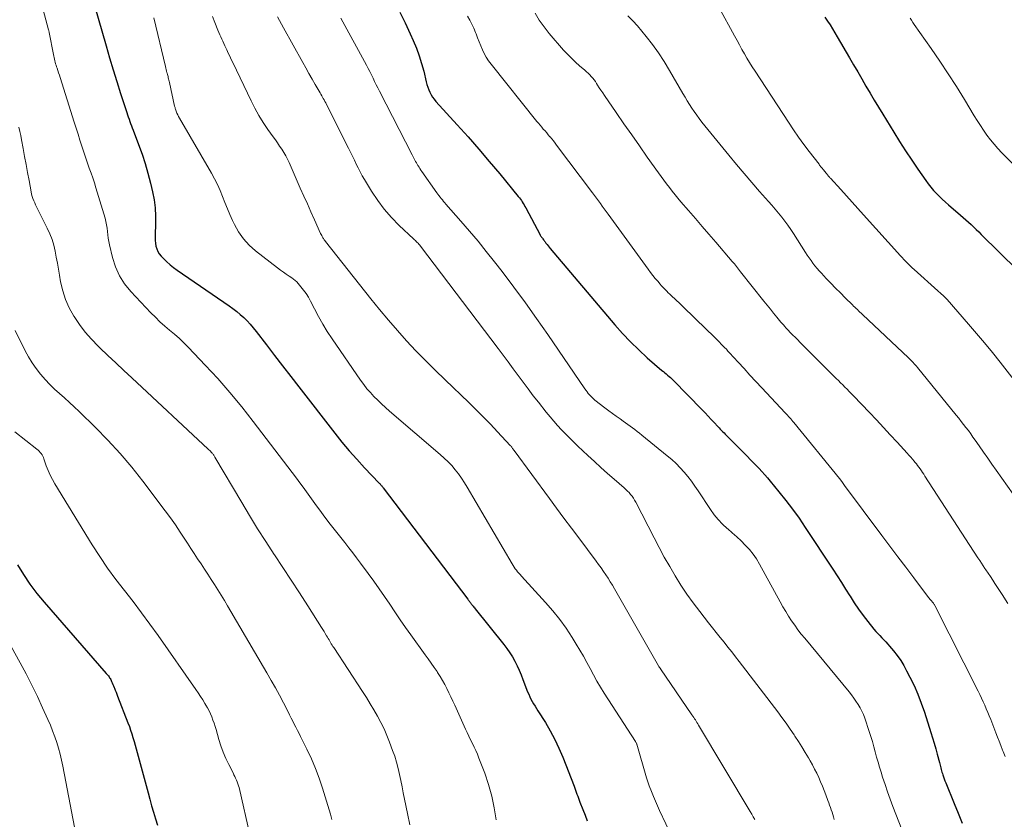
# Model space of a CAD drawing. Units: feet. Extents: x 1929997 to 1935026, y 549985 to 555000.
# Drawn here: x 1930668 to 1930812, y 551970 to 552087 of the extents above; entities that cross this region are included whole.
import ezdxf

# ---------------------------------------------------------------- set-up
doc = ezdxf.new("R2010")
doc.units = ezdxf.units.FT
doc.header["$LTSCALE"] = 100
doc.header["$MEASUREMENT"] = 0
doc.layers.add('CONTOUR INDEX', color=32, linetype='Continuous', lineweight=25)
doc.layers.add('CONTOUR INTERMEDIATE', color=40, linetype='Continuous', lineweight=15)

msp = doc.modelspace()

# ---------------------------------------------------------------- linework, layer by layer
at = {"layer": 'CONTOUR INDEX', "flags": 128}
for points, elevation in [([(1930679.05, 552089.07), (1930680.75, 552083.15), (1930681.25, 552081.42), (1930681.77, 552079.68), (1930682.31, 552077.95), (1930682.86, 552076.23), (1930683.76, 552073.43), (1930683.87, 552073.11), (1930683.97, 552072.78), (1930684.09, 552072.46), (1930684.2, 552072.14), (1930684.32, 552071.82), (1930684.44, 552071.49), (1930684.56, 552071.17), (1930684.68, 552070.85), (1930685.49, 552068.75), (1930685.99, 552067.36), (1930686.45, 552065.97), (1930686.85, 552064.56), (1930687.21, 552063.13), (1930687.51, 552061.83), (1930687.74, 552060.66), (1930687.9, 552059.49), (1930687.96, 552058.31), (1930687.96, 552057.13), (1930687.91, 552055.6), (1930687.9, 552055.18), (1930687.92, 552054.75), (1930687.96, 552054.33), (1930688.02, 552053.91), (1930688.13, 552053.5), (1930688.28, 552053.12), (1930688.5, 552052.78), (1930688.77, 552052.45), (1930689.1, 552052.11), (1930689.58, 552051.65), (1930690.08, 552051.2), (1930690.6, 552050.79), (1930691.14, 552050.4), (1930698.72, 552045.19), (1930699.27, 552044.8), (1930699.81, 552044.38), (1930700.33, 552043.94), (1930700.84, 552043.48), (1930701.32, 552043), (1930701.79, 552042.51), (1930702.23, 552041.99), (1930702.66, 552041.46), (1930704.17, 552039.47), (1930705.34, 552037.94), (1930706.52, 552036.41), (1930707.7, 552034.88), (1930708.88, 552033.35), (1930714.13, 552026.59), (1930715.17, 552025.29), (1930716.24, 552024.01), (1930717.35, 552022.77), (1930718.48, 552021.54), (1930720.63, 552019.29), (1930720.71, 552019.21), (1930720.79, 552019.13), (1930720.86, 552019.04), (1930720.94, 552018.96), (1930721.01, 552018.88), (1930721.09, 552018.8), (1930721.16, 552018.71), (1930721.23, 552018.62), (1930733.57, 552002.35), (1930733.65, 552002.24), (1930733.72, 552002.14), (1930733.8, 552002.04), (1930733.87, 552001.94), (1930733.94, 552001.83), (1930734.02, 552001.73), (1930734.09, 552001.63), (1930734.17, 552001.53), (1930734.23, 552001.45), (1930734.34, 552001.31), (1930734.45, 552001.17), (1930734.55, 552001.04), (1930734.66, 552000.9), (1930738.86, 551995.69), (1930739.3, 551995.11), (1930739.72, 551994.51), (1930740.1, 551993.89), (1930740.45, 551993.26), (1930740.78, 551992.61), (1930741.09, 551991.95), (1930741.37, 551991.28), (1930741.64, 551990.6), (1930742.32, 551988.8), (1930742.47, 551988.43), (1930742.63, 551988.07), (1930742.81, 551987.72), (1930743, 551987.38), (1930743.2, 551987.04), (1930743.41, 551986.7), (1930743.61, 551986.36), (1930743.82, 551986.03), (1930744.91, 551984.3), (1930745.63, 551983.08), (1930746.3, 551981.84), (1930746.9, 551980.56), (1930747.45, 551979.26), (1930749.1, 551975.02), (1930749.21, 551974.73), (1930749.32, 551974.44), (1930749.43, 551974.15), (1930749.53, 551973.85), (1930749.63, 551973.56), (1930749.74, 551973.26), (1930749.85, 551972.97), (1930749.96, 551972.68), (1930750.4, 551971.6), (1930750.72, 551970.76), (1930751.04, 551969.92)], 1060), ([(1930723.65, 552088.1), (1930724.42, 552086.53), (1930725.16, 552084.95), (1930725.61, 552083.94), (1930726.07, 552082.84), (1930726.48, 552081.73), (1930726.83, 552080.59), (1930727.14, 552079.45), (1930727.51, 552077.92), (1930727.61, 552077.53), (1930727.73, 552077.14), (1930727.88, 552076.76), (1930728.04, 552076.39), (1930728.23, 552076.03), (1930728.43, 552075.69), (1930728.67, 552075.36), (1930728.93, 552075.05), (1930732.03, 552071.63), (1930733.62, 552069.86), (1930735.18, 552068.07), (1930736.72, 552066.27), (1930738.25, 552064.45), (1930740.95, 552061.17), (1930741.11, 552060.97), (1930741.26, 552060.77), (1930741.4, 552060.57), (1930741.54, 552060.36), (1930741.68, 552060.15), (1930741.81, 552059.94), (1930741.93, 552059.72), (1930742.05, 552059.51), (1930744.14, 552055.56), (1930744.17, 552055.5), (1930744.21, 552055.43), (1930744.25, 552055.36), (1930744.3, 552055.3), (1930744.34, 552055.24), (1930744.39, 552055.18), (1930744.43, 552055.11), (1930744.48, 552055.05), (1930744.55, 552054.96), (1930744.63, 552054.85), (1930744.71, 552054.74), (1930744.8, 552054.63), (1930744.88, 552054.53), (1930745, 552054.35), (1930745.15, 552054.15), (1930745.3, 552053.96), (1930745.45, 552053.77), (1930745.61, 552053.58), (1930755.07, 552042.4), (1930756.19, 552041.13), (1930757.34, 552039.91), (1930758.55, 552038.74), (1930759.8, 552037.61), (1930761.94, 552035.76), (1930762.15, 552035.58), (1930762.35, 552035.4), (1930762.56, 552035.23), (1930762.77, 552035.06), (1930762.98, 552034.88), (1930763.18, 552034.7), (1930763.38, 552034.52), (1930763.57, 552034.32), (1930767.8, 552030.01), (1930768.25, 552029.54), (1930768.7, 552029.07), (1930769.15, 552028.6), (1930769.59, 552028.13), (1930770.12, 552027.56), (1930770.3, 552027.37), (1930770.47, 552027.18), (1930770.65, 552026.99), (1930770.83, 552026.8), (1930771.02, 552026.61), (1930771.2, 552026.43), (1930771.38, 552026.24), (1930771.56, 552026.06), (1930774.42, 552023.18), (1930774.85, 552022.74), (1930775.28, 552022.3), (1930775.71, 552021.86), (1930776.13, 552021.41), (1930776.54, 552020.96), (1930776.95, 552020.51), (1930777.35, 552020.04), (1930777.75, 552019.58), (1930779.03, 552018.02), (1930780.04, 552016.75), (1930781.02, 552015.46), (1930781.97, 552014.15), (1930782.88, 552012.81), (1930786.9, 552006.72), (1930787.53, 552005.75), (1930788.16, 552004.77), (1930788.78, 552003.79), (1930789.4, 552002.81), (1930789.43, 552002.77), (1930790.04, 552001.81), (1930790.68, 552000.88), (1930791.35, 551999.96), (1930792.04, 551999.06), (1930792.92, 551997.96), (1930793.19, 551997.63), (1930793.47, 551997.31), (1930793.76, 551997), (1930794.06, 551996.69), (1930794.36, 551996.39), (1930794.65, 551996.08), (1930794.93, 551995.76), (1930795.21, 551995.44), (1930795.78, 551994.76), (1930796.31, 551994.08), (1930796.82, 551993.37), (1930797.27, 551992.64), (1930797.69, 551991.88), (1930798.17, 551990.95), (1930798.77, 551989.7), (1930799.33, 551988.43), (1930799.83, 551987.13), (1930800.29, 551985.82), (1930801.24, 551982.85), (1930801.48, 551982.06), (1930801.72, 551981.27), (1930801.94, 551980.48), (1930802.16, 551979.68), (1930802.47, 551978.49), (1930802.52, 551978.28), (1930802.57, 551978.08), (1930802.63, 551977.87), (1930802.68, 551977.67), (1930802.73, 551977.46), (1930802.79, 551977.26), (1930802.85, 551977.05), (1930802.92, 551976.85), (1930802.98, 551976.66), (1930803.08, 551976.37), (1930803.18, 551976.07), (1930803.29, 551975.78), (1930803.4, 551975.49), (1930804.63, 551972.47), (1930805.21, 551971.04), (1930805.79, 551969.61)], 1040), ([(1930785.75, 552087.35), (1930786.13, 552086.79), (1930786.5, 552086.22), (1930786.86, 552085.65), (1930787.21, 552085.07), (1930787.56, 552084.48), (1930789.34, 552081.44), (1930789.94, 552080.41), (1930790.54, 552079.37), (1930791.15, 552078.33), (1930791.75, 552077.3), (1930792.35, 552076.26), (1930792.96, 552075.23), (1930793.58, 552074.2), (1930794.2, 552073.18), (1930795.81, 552070.56), (1930796.67, 552069.18), (1930797.54, 552067.82), (1930798.44, 552066.47), (1930799.35, 552065.14), (1930800.5, 552063.48), (1930800.86, 552062.99), (1930801.23, 552062.51), (1930801.63, 552062.05), (1930802.04, 552061.61), (1930802.47, 552061.17), (1930802.9, 552060.75), (1930803.35, 552060.34), (1930803.81, 552059.94), (1930805.55, 552058.45), (1930805.95, 552058.11), (1930806.33, 552057.77), (1930806.72, 552057.42), (1930807.1, 552057.07), (1930807.48, 552056.71), (1930807.86, 552056.36), (1930808.23, 552056), (1930808.6, 552055.63), (1930816.58, 552047.78)], 1020), ([(1930667.79, 552007.35), (1930668.67, 552005.91), (1930669.61, 552004.52), (1930670.63, 552003.18), (1930671.7, 552001.87), (1930680.76, 551991.49), (1930680.86, 551991.37), (1930680.97, 551991.24), (1930681.06, 551991.12), (1930681.16, 551990.99), (1930681.25, 551990.86), (1930681.33, 551990.73), (1930681.41, 551990.59), (1930681.48, 551990.45), (1930681.54, 551990.31), (1930681.63, 551990.09), (1930681.72, 551989.88), (1930681.81, 551989.66), (1930681.9, 551989.44), (1930681.96, 551989.31), (1930682.07, 551989.03), (1930682.19, 551988.74), (1930682.3, 551988.46), (1930682.41, 551988.17), (1930683.93, 551984.25), (1930684.13, 551983.71), (1930684.32, 551983.18), (1930684.49, 551982.64), (1930684.66, 551982.1), (1930684.81, 551981.55), (1930684.96, 551981), (1930685.12, 551980.46), (1930685.26, 551979.91), (1930686.86, 551974.05), (1930687.12, 551973.09), (1930687.39, 551972.15), (1930687.68, 551971.2), (1930687.97, 551970.26), (1930688.25, 551969.31)], 1080)]:
    msp.add_lwpolyline(points, dxfattribs=dict(at, elevation=elevation))
at = {"layer": 'CONTOUR INTERMEDIATE', "flags": 128}
for points, elevation in [([(1930671.14, 552089.93), (1930672.33, 552085.5), (1930672.36, 552085.4), (1930672.38, 552085.3), (1930672.41, 552085.2), (1930672.43, 552085.1), (1930673.05, 552081.9), (1930673.09, 552081.67), (1930673.14, 552081.45), (1930673.19, 552081.22), (1930673.24, 552081), (1930673.3, 552080.78), (1930673.36, 552080.56), (1930673.43, 552080.34), (1930673.5, 552080.12), (1930673.58, 552079.89), (1930673.69, 552079.55), (1930673.8, 552079.22), (1930673.91, 552078.89), (1930674.01, 552078.55), (1930676.09, 552072.02), (1930676.37, 552071.14), (1930676.64, 552070.26), (1930676.92, 552069.38), (1930677.2, 552068.5), (1930677.29, 552068.2), (1930677.52, 552067.48), (1930677.77, 552066.75), (1930678.02, 552066.03), (1930678.28, 552065.31), (1930678.54, 552064.59), (1930678.79, 552063.87), (1930679.02, 552063.15), (1930679.25, 552062.42), (1930680.58, 552057.98), (1930680.71, 552057.51), (1930680.81, 552057.03), (1930680.88, 552056.54), (1930680.93, 552056.05), (1930680.98, 552055.56), (1930681.04, 552055.08), (1930681.12, 552054.59), (1930681.22, 552054.11), (1930681.66, 552052.24), (1930682.1, 552050.88), (1930682.67, 552049.59), (1930683.43, 552048.4), (1930684.33, 552047.29), (1930687.27, 552044.17), (1930687.93, 552043.51), (1930688.6, 552042.86), (1930689.3, 552042.24), (1930690.02, 552041.64), (1930690.74, 552041.04), (1930691.44, 552040.42), (1930692.11, 552039.77), (1930692.77, 552039.1), (1930695.21, 552036.54), (1930697.04, 552034.55), (1930698.82, 552032.52), (1930700.54, 552030.44), (1930702.21, 552028.31), (1930708.55, 552019.99), (1930709.05, 552019.33), (1930709.54, 552018.67), (1930710.02, 552018), (1930710.5, 552017.33), (1930710.98, 552016.66), (1930711.46, 552015.99), (1930711.95, 552015.32), (1930712.44, 552014.66), (1930713.29, 552013.55), (1930713.86, 552012.8), (1930714.43, 552012.06), (1930715.02, 552011.32), (1930715.6, 552010.59), (1930716.19, 552009.85), (1930716.77, 552009.11), (1930717.33, 552008.36), (1930717.9, 552007.61), (1930719.03, 552006.06), (1930719.83, 552004.96), (1930720.62, 552003.84), (1930721.4, 552002.72), (1930722.17, 552001.59), (1930722.93, 552000.46), (1930723.7, 551999.33), (1930724.48, 551998.21), (1930725.27, 551997.1), (1930727.34, 551994.2), (1930727.78, 551993.59), (1930728.21, 551992.97), (1930728.65, 551992.35), (1930729.08, 551991.74), (1930729.16, 551991.61), (1930729.53, 551991.05), (1930729.89, 551990.47), (1930730.22, 551989.88), (1930730.53, 551989.28), (1930730.83, 551988.66), (1930731.12, 551988.05), (1930731.41, 551987.43), (1930731.69, 551986.82), (1930733.24, 551983.36), (1930733.48, 551982.83), (1930733.73, 551982.3), (1930733.99, 551981.78), (1930734.26, 551981.26), (1930734.51, 551980.73), (1930734.76, 551980.2), (1930734.99, 551979.67), (1930735.21, 551979.12), (1930736.05, 551976.92), (1930736.61, 551975.25), (1930737.09, 551973.57), (1930737.44, 551971.85), (1930737.71, 551970.11)], 1064), ([(1930743.4, 552087.94), (1930744.02, 552086.91), (1930744.71, 552085.93), (1930745.47, 552084.99), (1930747.58, 552082.54), (1930748.14, 552081.94), (1930748.71, 552081.35), (1930749.3, 552080.79), (1930749.92, 552080.24), (1930750.68, 552079.6), (1930750.93, 552079.39), (1930751.16, 552079.17), (1930751.39, 552078.94), (1930751.61, 552078.7), (1930751.82, 552078.45), (1930752.02, 552078.2), (1930752.21, 552077.94), (1930752.39, 552077.67), (1930752.53, 552077.45), (1930752.78, 552077.06), (1930753.03, 552076.68), (1930753.29, 552076.3), (1930753.54, 552075.92), (1930755.26, 552073.42), (1930756.39, 552071.79), (1930757.52, 552070.17), (1930758.65, 552068.55), (1930759.79, 552066.93), (1930761.44, 552064.61), (1930761.83, 552064.07), (1930762.22, 552063.53), (1930762.62, 552062.99), (1930763.03, 552062.46), (1930763.44, 552061.94), (1930763.86, 552061.42), (1930764.28, 552060.9), (1930764.72, 552060.39), (1930765.83, 552059.1), (1930766.83, 552057.95), (1930767.82, 552056.79), (1930768.81, 552055.64), (1930769.81, 552054.48), (1930772.2, 552051.68), (1930772.36, 552051.5), (1930772.52, 552051.31), (1930772.67, 552051.12), (1930772.82, 552050.93), (1930772.98, 552050.74), (1930773.13, 552050.55), (1930773.28, 552050.36), (1930773.43, 552050.17), (1930776.85, 552045.86), (1930777.32, 552045.27), (1930777.78, 552044.69), (1930778.26, 552044.11), (1930778.73, 552043.54), (1930779.33, 552042.81), (1930779.51, 552042.6), (1930779.69, 552042.39), (1930779.88, 552042.18), (1930780.06, 552041.97), (1930780.25, 552041.76), (1930780.44, 552041.56), (1930780.64, 552041.36), (1930780.83, 552041.16), (1930781.63, 552040.35), (1930782.22, 552039.75), (1930782.82, 552039.15), (1930783.42, 552038.56), (1930784.01, 552037.96), (1930787.41, 552034.58), (1930787.72, 552034.27), (1930788.04, 552033.95), (1930788.35, 552033.64), (1930788.67, 552033.32), (1930788.98, 552033.01), (1930789.29, 552032.69), (1930789.6, 552032.37), (1930789.91, 552032.05), (1930792.26, 552029.58), (1930793.28, 552028.51), (1930794.29, 552027.43), (1930795.3, 552026.35), (1930796.3, 552025.27), (1930797.76, 552023.68), (1930798.02, 552023.38), (1930798.29, 552023.08), (1930798.55, 552022.78), (1930798.8, 552022.47), (1930798.91, 552022.33), (1930799.11, 552022.09), (1930799.3, 552021.85), (1930799.48, 552021.6), (1930799.66, 552021.35), (1930799.84, 552021.09), (1930800.01, 552020.83), (1930800.18, 552020.58), (1930800.35, 552020.32), (1930808.11, 552008.35), (1930808.36, 552007.97), (1930808.61, 552007.58), (1930808.87, 552007.2), (1930809.12, 552006.82), (1930809.27, 552006.6), (1930809.61, 552006.11), (1930809.94, 552005.62), (1930810.26, 552005.12), (1930810.59, 552004.63), (1930811.66, 552003), (1930812.49, 552001.68)], 1032), ([(1930770.27, 552088.81), (1930772.55, 552084.62), (1930772.91, 552083.96), (1930773.27, 552083.31), (1930773.63, 552082.66), (1930773.99, 552082.01), (1930774.36, 552081.37), (1930774.74, 552080.73), (1930775.14, 552080.09), (1930775.54, 552079.47), (1930780.44, 552072), (1930781.17, 552070.92), (1930781.91, 552069.84), (1930782.68, 552068.78), (1930783.46, 552067.74), (1930784.89, 552065.86), (1930784.97, 552065.76), (1930785.05, 552065.66), (1930785.13, 552065.56), (1930785.21, 552065.46), (1930785.3, 552065.36), (1930785.38, 552065.26), (1930785.46, 552065.16), (1930785.54, 552065.06), (1930785.93, 552064.58), (1930786.01, 552064.49), (1930786.09, 552064.39), (1930786.17, 552064.29), (1930786.25, 552064.2), (1930786.33, 552064.1), (1930786.41, 552064), (1930786.49, 552063.91), (1930786.58, 552063.82), (1930788.08, 552062.16), (1930788.91, 552061.24), (1930789.74, 552060.32), (1930790.57, 552059.39), (1930791.41, 552058.47), (1930796.79, 552052.49), (1930797.02, 552052.23), (1930797.26, 552051.97), (1930797.5, 552051.72), (1930797.75, 552051.47), (1930798, 552051.23), (1930798.25, 552050.99), (1930798.51, 552050.75), (1930798.77, 552050.51), (1930802.27, 552047.36), (1930802.4, 552047.25), (1930802.53, 552047.13), (1930802.66, 552047.02), (1930802.79, 552046.91), (1930802.84, 552046.86), (1930802.94, 552046.77), (1930803.04, 552046.68), (1930803.14, 552046.58), (1930803.24, 552046.49), (1930803.33, 552046.39), (1930803.43, 552046.3), (1930803.52, 552046.2), (1930803.61, 552046.1), (1930806.74, 552042.53), (1930807.92, 552041.16), (1930809.08, 552039.77), (1930810.22, 552038.37), (1930811.34, 552036.95), (1930815.29, 552031.87)], 1024), ([(1930687.69, 552087.24), (1930689.4, 552080.15), (1930689.45, 552079.93), (1930689.51, 552079.71), (1930689.57, 552079.49), (1930689.62, 552079.27), (1930689.65, 552079.16), (1930689.7, 552079), (1930689.74, 552078.83), (1930689.78, 552078.67), (1930689.82, 552078.5), (1930689.86, 552078.34), (1930689.9, 552078.17), (1930689.94, 552078.01), (1930689.98, 552077.84), (1930690.74, 552074.35), (1930690.77, 552074.24), (1930690.8, 552074.14), (1930690.83, 552074.03), (1930690.87, 552073.92), (1930690.99, 552073.61), (1930691.09, 552073.35), (1930691.21, 552073.09), (1930691.33, 552072.84), (1930691.47, 552072.59), (1930696.13, 552064.57), (1930696.58, 552063.74), (1930697.01, 552062.89), (1930697.39, 552062.02), (1930697.75, 552061.14), (1930698.09, 552060.26), (1930698.45, 552059.38), (1930698.82, 552058.51), (1930699.21, 552057.64), (1930699.48, 552057.07), (1930700.09, 552055.98), (1930700.79, 552054.96), (1930701.63, 552054.05), (1930702.56, 552053.22), (1930705.78, 552050.72), (1930706.2, 552050.4), (1930706.63, 552050.09), (1930707.06, 552049.79), (1930707.5, 552049.5), (1930707.85, 552049.28), (1930708.11, 552049.09), (1930708.35, 552048.89), (1930708.58, 552048.67), (1930708.8, 552048.44), (1930709.2, 552047.97), (1930709.59, 552047.48), (1930709.95, 552046.97), (1930710.28, 552046.44), (1930710.58, 552045.88), (1930711.16, 552044.73), (1930711.75, 552043.61), (1930712.38, 552042.5), (1930713.05, 552041.42), (1930713.75, 552040.36), (1930717.92, 552034.31), (1930718.38, 552033.69), (1930718.85, 552033.08), (1930719.35, 552032.5), (1930719.87, 552031.93), (1930720.42, 552031.39), (1930720.97, 552030.85), (1930721.54, 552030.33), (1930722.12, 552029.82), (1930729.56, 552023.47), (1930730.14, 552022.95), (1930730.7, 552022.41), (1930731.22, 552021.84), (1930731.73, 552021.25), (1930732.2, 552020.63), (1930732.66, 552020), (1930733.08, 552019.35), (1930733.49, 552018.69), (1930740.05, 552007.48), (1930740.2, 552007.24), (1930740.35, 552007.01), (1930740.51, 552006.78), (1930740.68, 552006.55), (1930740.85, 552006.33), (1930741.03, 552006.12), (1930741.21, 552005.91), (1930741.4, 552005.7), (1930744.95, 552001.83), (1930746, 552000.62), (1930747, 551999.38), (1930747.93, 551998.08), (1930748.81, 551996.74), (1930749.42, 551995.77), (1930749.95, 551994.88), (1930750.47, 551993.99), (1930750.97, 551993.09), (1930751.46, 551992.18), (1930751.94, 551991.27), (1930752.45, 551990.37), (1930752.98, 551989.48), (1930753.52, 551988.61), (1930758.08, 551981.53), (1930758.15, 551981.41), (1930758.16, 551981.38), (1930758.17, 551981.37), (1930758.18, 551981.35), (1930758.22, 551981.24), (1930758.22, 551981.22), (1930758.23, 551981.2), (1930758.24, 551981.17), (1930758.25, 551981.15), (1930759.68, 551976.22), (1930759.77, 551975.92), (1930759.87, 551975.62), (1930759.97, 551975.33), (1930760.08, 551975.04), (1930760.4, 551974.22), (1930760.69, 551973.52), (1930760.98, 551972.83), (1930761.28, 551972.14), (1930761.59, 551971.46), (1930763.42, 551967.55)], 1056), ([(1930696.26, 552087.45), (1930696.62, 552086.57), (1930697.07, 552085.46), (1930697.21, 552085.13), (1930697.35, 552084.8), (1930697.5, 552084.48), (1930697.65, 552084.16), (1930697.8, 552083.84), (1930697.95, 552083.51), (1930698.1, 552083.19), (1930698.25, 552082.87), (1930698.37, 552082.59), (1930698.59, 552082.12), (1930698.8, 552081.66), (1930699.02, 552081.2), (1930699.23, 552080.73), (1930701.91, 552075.16), (1930702.47, 552074.08), (1930703.05, 552073.01), (1930703.7, 552071.98), (1930704.37, 552070.97), (1930705.14, 552069.89), (1930705.46, 552069.44), (1930705.78, 552068.98), (1930706.09, 552068.52), (1930706.4, 552068.06), (1930706.69, 552067.58), (1930706.97, 552067.1), (1930707.23, 552066.61), (1930707.46, 552066.11), (1930709.11, 552062.39), (1930709.62, 552061.23), (1930710.14, 552060.07), (1930710.65, 552058.91), (1930711.17, 552057.76), (1930712.07, 552055.76), (1930712.15, 552055.6), (1930712.23, 552055.45), (1930712.31, 552055.3), (1930712.4, 552055.14), (1930712.49, 552055), (1930712.59, 552054.85), (1930712.69, 552054.71), (1930712.8, 552054.57), (1930719.43, 552046.19), (1930720.69, 552044.63), (1930721.97, 552043.09), (1930723.29, 552041.58), (1930724.63, 552040.09), (1930726, 552038.63), (1930727.39, 552037.18), (1930728.81, 552035.77), (1930730.25, 552034.37), (1930733.73, 552031.04), (1930734.79, 552030), (1930735.84, 552028.95), (1930736.88, 552027.88), (1930737.9, 552026.8), (1930739.76, 552024.79), (1930739.84, 552024.71), (1930739.91, 552024.62), (1930739.99, 552024.53), (1930740.06, 552024.44), (1930740.13, 552024.35), (1930740.2, 552024.26), (1930740.27, 552024.16), (1930740.34, 552024.07), (1930745.49, 552017.05), (1930746.56, 552015.61), (1930747.63, 552014.16), (1930748.71, 552012.72), (1930749.78, 552011.27), (1930752.33, 552007.87), (1930752.69, 552007.38), (1930753.04, 552006.89), (1930753.39, 552006.39), (1930753.74, 552005.89), (1930754.07, 552005.39), (1930754.4, 552004.88), (1930754.71, 552004.36), (1930755.02, 552003.83), (1930761.46, 551992.58), (1930761.51, 551992.49), (1930761.59, 551992.35), (1930761.63, 551992.3), (1930761.67, 551992.24), (1930761.71, 551992.18), (1930761.74, 551992.13), (1930766.33, 551985.42), (1930766.45, 551985.24), (1930766.58, 551985.05), (1930766.7, 551984.87), (1930766.82, 551984.68), (1930766.93, 551984.49), (1930767.05, 551984.3), (1930767.17, 551984.11), (1930767.28, 551983.92), (1930774.82, 551971.29), (1930775.05, 551970.91), (1930775.27, 551970.53), (1930775.5, 551970.16)], 1052), ([(1930705.77, 552087.39), (1930706.63, 552085.81), (1930709.46, 552080.76), (1930709.91, 552079.95), (1930710.37, 552079.13), (1930710.84, 552078.32), (1930711.3, 552077.51), (1930712, 552076.32), (1930712.12, 552076.11), (1930712.24, 552075.89), (1930712.36, 552075.68), (1930712.47, 552075.47), (1930712.59, 552075.26), (1930712.71, 552075.04), (1930712.82, 552074.83), (1930712.93, 552074.61), (1930716.16, 552068.21), (1930716.45, 552067.63), (1930716.73, 552067.06), (1930717.01, 552066.48), (1930717.28, 552065.9), (1930717.56, 552065.33), (1930717.85, 552064.76), (1930718.16, 552064.2), (1930718.49, 552063.65), (1930719.53, 552061.94), (1930720.42, 552060.6), (1930721.38, 552059.31), (1930722.44, 552058.1), (1930723.57, 552056.94), (1930725.65, 552054.97), (1930725.79, 552054.85), (1930725.92, 552054.72), (1930726.05, 552054.59), (1930726.19, 552054.46), (1930726.32, 552054.32), (1930726.44, 552054.18), (1930726.56, 552054.04), (1930726.68, 552053.9), (1930738.02, 552038.96), (1930738.76, 552037.98), (1930739.49, 552036.99), (1930740.21, 552036), (1930740.93, 552035.01), (1930741.66, 552034.02), (1930742.39, 552033.04), (1930743.14, 552032.06), (1930743.89, 552031.1), (1930745.05, 552029.64), (1930745.59, 552028.98), (1930746.13, 552028.34), (1930746.7, 552027.71), (1930747.27, 552027.09), (1930747.86, 552026.48), (1930748.46, 552025.87), (1930749.06, 552025.28), (1930749.67, 552024.69), (1930751.12, 552023.31), (1930752.07, 552022.43), (1930753.02, 552021.55), (1930753.99, 552020.69), (1930754.97, 552019.84), (1930756.42, 552018.6), (1930756.67, 552018.37), (1930756.92, 552018.13), (1930757.15, 552017.89), (1930757.37, 552017.63), (1930757.58, 552017.36), (1930757.77, 552017.08), (1930757.95, 552016.79), (1930758.11, 552016.49), (1930760.79, 552011.27), (1930761.53, 552009.86), (1930762.28, 552008.47), (1930763.07, 552007.09), (1930763.87, 552005.73), (1930764.71, 552004.39), (1930765.58, 552003.07), (1930766.51, 552001.78), (1930767.46, 552000.51), (1930768.75, 551998.85), (1930769.31, 551998.15), (1930769.87, 551997.44), (1930770.44, 551996.74), (1930771.01, 551996.04), (1930771.57, 551995.33), (1930772.14, 551994.63), (1930772.69, 551993.92), (1930773.24, 551993.2), (1930778.85, 551985.85), (1930779.47, 551985.03), (1930780.08, 551984.19), (1930780.68, 551983.34), (1930781.27, 551982.49), (1930781.38, 551982.31), (1930781.89, 551981.53), (1930782.39, 551980.75), (1930782.88, 551979.95), (1930783.35, 551979.14), (1930783.59, 551978.71), (1930783.92, 551978.11), (1930784.25, 551977.5), (1930784.55, 551976.89), (1930784.84, 551976.27), (1930785.12, 551975.64), (1930785.39, 551975), (1930785.64, 551974.36), (1930785.88, 551973.72), (1930786.17, 551972.91), (1930786.3, 551972.57), (1930786.42, 551972.23), (1930786.55, 551971.89), (1930786.67, 551971.55), (1930786.79, 551971.2), (1930786.91, 551970.86), (1930787.02, 551970.51), (1930787.12, 551970.16)], 1048), ([(1930715.04, 552087.23), (1930718.77, 552080.35), (1930719.02, 552079.88), (1930719.26, 552079.41), (1930719.5, 552078.93), (1930719.74, 552078.45), (1930719.97, 552077.97), (1930720.2, 552077.49), (1930720.44, 552077.02), (1930720.68, 552076.54), (1930725.44, 552067.25), (1930725.54, 552067.05), (1930725.65, 552066.86), (1930725.75, 552066.66), (1930725.86, 552066.47), (1930725.96, 552066.27), (1930726.07, 552066.08), (1930726.18, 552065.89), (1930726.3, 552065.7), (1930726.33, 552065.65), (1930726.46, 552065.44), (1930726.59, 552065.23), (1930726.73, 552065.02), (1930726.87, 552064.82), (1930729.04, 552061.72), (1930729.2, 552061.5), (1930729.36, 552061.29), (1930729.52, 552061.07), (1930729.69, 552060.86), (1930729.86, 552060.65), (1930730.03, 552060.45), (1930730.21, 552060.24), (1930730.39, 552060.04), (1930732.58, 552057.56), (1930733.83, 552056.1), (1930735.07, 552054.63), (1930736.28, 552053.13), (1930737.47, 552051.62), (1930738.59, 552050.18), (1930740.3, 552047.92), (1930741.99, 552045.64), (1930743.63, 552043.33), (1930745.25, 552041), (1930750.69, 552033.04), (1930750.85, 552032.82), (1930751.01, 552032.6), (1930751.18, 552032.38), (1930751.36, 552032.17), (1930751.55, 552031.97), (1930751.75, 552031.78), (1930751.95, 552031.59), (1930752.16, 552031.42), (1930753.61, 552030.29), (1930754.16, 552029.87), (1930754.71, 552029.46), (1930755.27, 552029.05), (1930755.84, 552028.66), (1930756.28, 552028.35), (1930756.63, 552028.11), (1930756.97, 552027.86), (1930757.32, 552027.61), (1930757.66, 552027.36), (1930758, 552027.1), (1930758.33, 552026.84), (1930758.67, 552026.58), (1930759, 552026.31), (1930762.72, 552023.28), (1930763.37, 552022.72), (1930764, 552022.14), (1930764.6, 552021.53), (1930765.17, 552020.89), (1930765.72, 552020.23), (1930766.25, 552019.56), (1930766.75, 552018.86), (1930767.24, 552018.16), (1930769.04, 552015.41), (1930769.58, 552014.66), (1930770.16, 552013.95), (1930770.8, 552013.29), (1930771.48, 552012.66), (1930771.56, 552012.59), (1930772.22, 552012.02), (1930772.87, 552011.44), (1930773.5, 552010.84), (1930774.12, 552010.23), (1930774.71, 552009.59), (1930775.26, 552008.92), (1930775.74, 552008.21), (1930776.19, 552007.46), (1930779.21, 552001.93), (1930779.61, 552001.23), (1930780.02, 552000.54), (1930780.44, 551999.86), (1930780.88, 551999.18), (1930781.34, 551998.52), (1930781.81, 551997.87), (1930782.3, 551997.23), (1930782.8, 551996.61), (1930789.27, 551988.79), (1930789.63, 551988.34), (1930789.97, 551987.89), (1930790.29, 551987.43), (1930790.6, 551986.96), (1930790.89, 551986.47), (1930791.15, 551985.97), (1930791.38, 551985.46), (1930791.58, 551984.93), (1930792.24, 551983), (1930792.48, 551982.27), (1930792.71, 551981.53), (1930792.92, 551980.78), (1930793.11, 551980.03), (1930793.31, 551979.27), (1930793.51, 551978.53), (1930793.73, 551977.78), (1930793.96, 551977.04), (1930794.18, 551976.34), (1930794.53, 551975.26), (1930794.9, 551974.18), (1930795.29, 551973.1), (1930795.69, 551972.03), (1930798.19, 551965.57)], 1044), ([(1930733.52, 552087.52), (1930733.85, 552086.94), (1930734.16, 552086.35), (1930734.44, 552085.75), (1930734.69, 552085.14), (1930734.78, 552084.91), (1930735.01, 552084.33), (1930735.24, 552083.75), (1930735.48, 552083.18), (1930735.72, 552082.61), (1930735.99, 552082.06), (1930736.28, 552081.52), (1930736.62, 552081), (1930736.99, 552080.51), (1930743.67, 552072.14), (1930743.9, 552071.86), (1930744.13, 552071.57), (1930744.37, 552071.29), (1930744.61, 552071.02), (1930744.86, 552070.74), (1930745.1, 552070.47), (1930745.34, 552070.19), (1930745.57, 552069.9), (1930745.6, 552069.87), (1930745.85, 552069.57), (1930746.09, 552069.27), (1930746.33, 552068.96), (1930746.56, 552068.65), (1930751.8, 552061.7), (1930752.09, 552061.32), (1930752.38, 552060.93), (1930752.67, 552060.54), (1930752.95, 552060.14), (1930753.23, 552059.75), (1930753.52, 552059.36), (1930753.8, 552058.96), (1930754.08, 552058.57), (1930759.94, 552050.53), (1930760.27, 552050.08), (1930760.61, 552049.64), (1930760.96, 552049.2), (1930761.32, 552048.77), (1930761.66, 552048.37), (1930761.85, 552048.15), (1930762.05, 552047.93), (1930762.25, 552047.72), (1930762.45, 552047.51), (1930762.66, 552047.31), (1930762.87, 552047.1), (1930763.08, 552046.9), (1930763.29, 552046.7), (1930764.59, 552045.47), (1930765.45, 552044.65), (1930766.3, 552043.83), (1930767.15, 552043), (1930768, 552042.18), (1930769.85, 552040.37), (1930770.11, 552040.12), (1930770.36, 552039.87), (1930770.61, 552039.61), (1930770.86, 552039.36), (1930771.1, 552039.1), (1930771.35, 552038.84), (1930771.59, 552038.57), (1930771.83, 552038.31), (1930773.07, 552036.96), (1930773.94, 552036.02), (1930774.8, 552035.08), (1930775.67, 552034.14), (1930776.54, 552033.21), (1930779.94, 552029.57), (1930780.1, 552029.39), (1930780.27, 552029.22), (1930780.43, 552029.04), (1930780.59, 552028.86), (1930780.75, 552028.68), (1930780.9, 552028.5), (1930781.06, 552028.31), (1930781.21, 552028.13), (1930787.88, 552019.96), (1930787.92, 552019.92), (1930787.93, 552019.9), (1930787.97, 552019.84), (1930787.98, 552019.83), (1930787.99, 552019.81), (1930788, 552019.79), (1930788.01, 552019.78), (1930788.2, 552019.52), (1930788.31, 552019.38), (1930788.41, 552019.23), (1930788.52, 552019.09), (1930788.62, 552018.95), (1930794.09, 552011.64), (1930795.25, 552010.09), (1930796.41, 552008.53), (1930797.58, 552006.99), (1930798.74, 552005.44), (1930800.89, 552002.59), (1930800.98, 552002.46), (1930801.08, 552002.35), (1930801.18, 552002.23), (1930801.28, 552002.12), (1930801.36, 552002.04), (1930801.42, 552001.96), (1930801.49, 552001.89), (1930801.55, 552001.81), (1930801.61, 552001.73), (1930801.67, 552001.65), (1930801.72, 552001.57), (1930801.77, 552001.49), (1930801.82, 552001.4), (1930808.15, 551988.88), (1930808.4, 551988.38), (1930808.64, 551987.87), (1930808.88, 551987.35), (1930809.11, 551986.83), (1930809.33, 551986.31), (1930809.54, 551985.79), (1930809.76, 551985.27), (1930809.97, 551984.74), (1930810.72, 551982.82), (1930810.97, 551982.19), (1930811.22, 551981.56), (1930811.47, 551980.93), (1930811.72, 551980.29), (1930811.81, 551980.07), (1930812.1, 551979.32)], 1036), ([(1930756.98, 552087.55), (1930757.68, 552086.83), (1930758.36, 552086.08), (1930759.02, 552085.31), (1930759.65, 552084.54), (1930760.57, 552083.35), (1930761.45, 552082.13), (1930762.28, 552080.87), (1930763.06, 552079.59), (1930765, 552076.22), (1930765.32, 552075.68), (1930765.64, 552075.14), (1930765.98, 552074.61), (1930766.31, 552074.08), (1930766.66, 552073.56), (1930767.02, 552073.04), (1930767.4, 552072.54), (1930767.79, 552072.04), (1930771.72, 552067.18), (1930772.82, 552065.84), (1930773.93, 552064.51), (1930775.06, 552063.2), (1930776.21, 552061.9), (1930777.53, 552060.42), (1930778.01, 552059.87), (1930778.5, 552059.3), (1930778.97, 552058.73), (1930779.44, 552058.15), (1930779.89, 552057.57), (1930780.33, 552056.97), (1930780.75, 552056.36), (1930781.16, 552055.74), (1930782.91, 552053), (1930783.17, 552052.59), (1930783.44, 552052.2), (1930783.72, 552051.8), (1930784.01, 552051.41), (1930784.3, 552051.03), (1930784.61, 552050.66), (1930784.92, 552050.3), (1930785.25, 552049.94), (1930785.95, 552049.2), (1930786.63, 552048.49), (1930787.32, 552047.77), (1930788.01, 552047.07), (1930788.71, 552046.37), (1930789.76, 552045.34), (1930789.94, 552045.16), (1930790.12, 552044.98), (1930790.3, 552044.81), (1930790.49, 552044.63), (1930790.67, 552044.46), (1930790.86, 552044.28), (1930791.04, 552044.11), (1930791.22, 552043.94), (1930797.98, 552037.58), (1930798.15, 552037.41), (1930798.32, 552037.25), (1930798.49, 552037.07), (1930798.65, 552036.9), (1930798.81, 552036.72), (1930798.97, 552036.54), (1930799.12, 552036.36), (1930799.27, 552036.18), (1930804.94, 552029.21), (1930805.3, 552028.76), (1930805.66, 552028.31), (1930806.01, 552027.86), (1930806.36, 552027.4), (1930806.71, 552026.95), (1930807.05, 552026.48), (1930807.38, 552026.02), (1930807.71, 552025.55), (1930808.29, 552024.72), (1930808.91, 552023.83), (1930809.53, 552022.95), (1930810.15, 552022.06), (1930810.78, 552021.18), (1930814.93, 552015.34)], 1028), ([(1930798.2, 552087.21), (1930798.38, 552086.9), (1930798.58, 552086.59), (1930798.78, 552086.29), (1930801.28, 552082.77), (1930802.54, 552080.94), (1930803.78, 552079.09), (1930804.97, 552077.22), (1930806.14, 552075.33), (1930807.56, 552072.97), (1930808.01, 552072.25), (1930808.46, 552071.53), (1930808.94, 552070.83), (1930809.42, 552070.13), (1930809.93, 552069.45), (1930810.46, 552068.79), (1930811.02, 552068.16), (1930811.61, 552067.55), (1930815.81, 552063.39)], 1016), ([(1930667.96, 552071.31), (1930668.12, 552070.68), (1930668.26, 552070.05), (1930668.39, 552069.42), (1930668.62, 552068.17), (1930668.83, 552067), (1930669.05, 552065.84), (1930669.26, 552064.67), (1930669.48, 552063.5), (1930669.78, 552061.83), (1930669.85, 552061.5), (1930669.94, 552061.18), (1930670.05, 552060.86), (1930670.17, 552060.55), (1930670.3, 552060.24), (1930670.44, 552059.94), (1930670.58, 552059.64), (1930670.73, 552059.34), (1930672.14, 552056.53), (1930672.51, 552055.72), (1930672.83, 552054.89), (1930673.08, 552054.04), (1930673.28, 552053.17), (1930673.45, 552052.29), (1930673.61, 552051.41), (1930673.77, 552050.53), (1930673.92, 552049.65), (1930674.09, 552048.71), (1930674.4, 552047.39), (1930674.81, 552046.11), (1930675.36, 552044.88), (1930676.01, 552043.69), (1930676.05, 552043.63), (1930676.83, 552042.47), (1930677.67, 552041.35), (1930678.59, 552040.31), (1930679.57, 552039.3), (1930679.84, 552039.04), (1930681, 552037.94), (1930682.16, 552036.84), (1930683.33, 552035.75), (1930684.49, 552034.66), (1930695.64, 552024.26), (1930695.76, 552024.15), (1930695.87, 552024.04), (1930695.98, 552023.93), (1930696.09, 552023.82), (1930696.17, 552023.73), (1930696.23, 552023.66), (1930696.3, 552023.58), (1930696.36, 552023.51), (1930696.42, 552023.43), (1930696.47, 552023.35), (1930696.53, 552023.27), (1930696.58, 552023.18), (1930696.63, 552023.1), (1930700.54, 552016.47), (1930701.69, 552014.54), (1930702.87, 552012.63), (1930704.08, 552010.74), (1930705.31, 552008.86), (1930705.33, 552008.82), (1930706.56, 552006.96), (1930707.78, 552005.1), (1930708.99, 552003.24), (1930710.2, 552001.36), (1930712.21, 551998.21), (1930712.4, 551997.91), (1930712.58, 551997.6), (1930712.76, 551997.3), (1930712.94, 551996.99), (1930713.07, 551996.76), (1930713.18, 551996.57), (1930713.3, 551996.38), (1930713.41, 551996.19), (1930713.52, 551996), (1930713.63, 551995.81), (1930713.75, 551995.62), (1930713.87, 551995.43), (1930713.99, 551995.25), (1930718.2, 551988.82), (1930718.77, 551987.94), (1930719.33, 551987.05), (1930719.87, 551986.15), (1930720.4, 551985.25), (1930720.89, 551984.33), (1930721.36, 551983.39), (1930721.77, 551982.43), (1930722.16, 551981.46), (1930722.6, 551980.24), (1930722.9, 551979.37), (1930723.16, 551978.5), (1930723.39, 551977.61), (1930723.6, 551976.72), (1930723.78, 551975.82), (1930723.97, 551974.93), (1930724.15, 551974.03), (1930724.33, 551973.13), (1930724.76, 551971.02), (1930725.1, 551969.37)], 1068), ([(1930667.44, 552041.6), (1930668.91, 552038.62), (1930669.39, 552037.72), (1930669.92, 552036.85), (1930670.5, 552036.02), (1930671.13, 552035.21), (1930671.2, 552035.14), (1930671.84, 552034.41), (1930672.5, 552033.7), (1930673.2, 552033.03), (1930673.92, 552032.37), (1930674.65, 552031.73), (1930675.38, 552031.08), (1930676.09, 552030.42), (1930676.79, 552029.74), (1930679.17, 552027.43), (1930681.01, 552025.56), (1930682.79, 552023.63), (1930684.48, 552021.62), (1930686.11, 552019.55), (1930689.37, 552015.22), (1930690.12, 552014.2), (1930690.85, 552013.18), (1930691.55, 552012.14), (1930692.24, 552011.09), (1930692.62, 552010.5), (1930693.11, 552009.74), (1930693.6, 552008.99), (1930694.1, 552008.23), (1930694.6, 552007.47), (1930695.1, 552006.72), (1930695.6, 552005.96), (1930696.09, 552005.21), (1930696.58, 552004.45), (1930697.07, 552003.69), (1930697.54, 552002.92), (1930698.01, 552002.15), (1930698.48, 552001.37), (1930704.24, 551991.55), (1930704.86, 551990.47), (1930705.47, 551989.38), (1930706.06, 551988.29), (1930706.64, 551987.18), (1930707.31, 551985.86), (1930707.54, 551985.41), (1930707.77, 551984.96), (1930708, 551984.51), (1930708.23, 551984.06), (1930708.46, 551983.61), (1930708.69, 551983.16), (1930708.92, 551982.71), (1930709.15, 551982.26), (1930710.07, 551980.41), (1930710.73, 551979.01), (1930711.33, 551977.6), (1930711.86, 551976.16), (1930712.35, 551974.7), (1930713.5, 551970.92), (1930713.61, 551970.54), (1930713.72, 551970.14)], 1072), ([(1930667.39, 552026.8), (1930670.62, 552024.25), (1930670.79, 552024.11), (1930670.95, 552023.95), (1930671.1, 552023.78), (1930671.25, 552023.6), (1930671.37, 552023.42), (1930671.48, 552023.22), (1930671.58, 552023.02), (1930671.66, 552022.81), (1930672, 552021.83), (1930672.26, 552021.14), (1930672.55, 552020.47), (1930672.89, 552019.81), (1930673.26, 552019.17), (1930678.71, 552010.29), (1930679.82, 552008.57), (1930680.96, 552006.87), (1930682.17, 552005.22), (1930683.42, 552003.59), (1930684.68, 552001.98), (1930685.92, 552000.35), (1930687.14, 551998.69), (1930688.33, 551997.02), (1930693.83, 551989.15), (1930694.18, 551988.64), (1930694.52, 551988.13), (1930694.85, 551987.6), (1930695.17, 551987.08), (1930695.31, 551986.85), (1930695.55, 551986.43), (1930695.77, 551986), (1930695.98, 551985.56), (1930696.17, 551985.12), (1930696.34, 551984.67), (1930696.5, 551984.21), (1930696.65, 551983.75), (1930696.79, 551983.29), (1930697.21, 551981.83), (1930697.51, 551980.9), (1930697.84, 551979.97), (1930698.23, 551979.07), (1930698.65, 551978.18), (1930699.28, 551976.95), (1930699.41, 551976.68), (1930699.54, 551976.42), (1930699.66, 551976.16), (1930699.78, 551975.89), (1930699.89, 551975.62), (1930699.99, 551975.35), (1930700.08, 551975.07), (1930700.15, 551974.79), (1930701.8, 551967.71)], 1076), ([(1930666.87, 551995.41), (1930668.18, 551993.04), (1930669.05, 551991.41), (1930669.89, 551989.78), (1930670.69, 551988.12), (1930671.46, 551986.46), (1930672.23, 551984.73), (1930672.59, 551983.91), (1930672.92, 551983.08), (1930673.23, 551982.24), (1930673.52, 551981.39), (1930673.78, 551980.54), (1930674.01, 551979.68), (1930674.22, 551978.8), (1930674.4, 551977.93), (1930676.11, 551969.01)], 1084)]:
    msp.add_lwpolyline(points, dxfattribs=dict(at, elevation=elevation))

doc.saveas('drawing.dxf')
